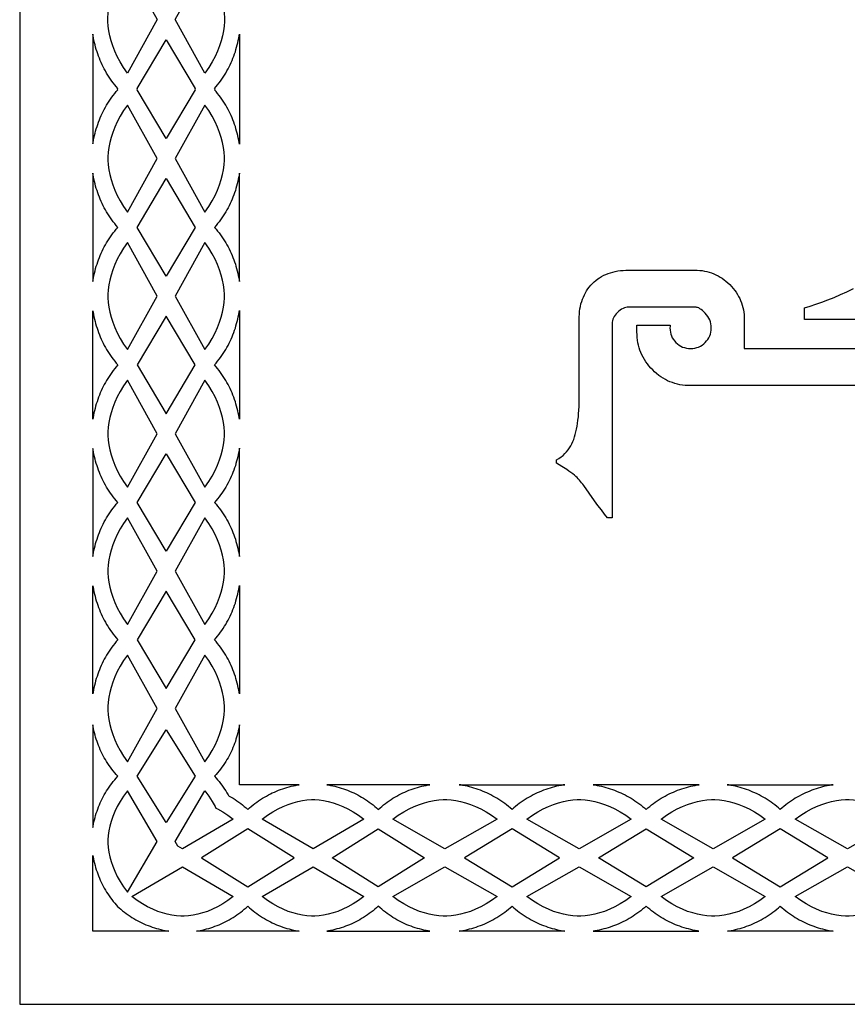
# Model space of a CAD drawing. Extents: x 351 to 851, y -301 to -51.
# Drawn here: x 351 to 464, y -301 to -166 of the extents above; entities that cross this region are included whole.
import ezdxf

# ---------------------------------------------------------------- set-up
doc = ezdxf.new("R2010")
doc.units = 0
doc.layers.add('LAYER_1', color=18, linetype='CONTINUOUS')

msp = doc.modelspace()

# ---------------------------------------------------------------- linework, layer by layer
at = {"layer": 'LAYER_1'}
for points in [[(351.02, -300.98), (851.02, -300.98), (851.02, -50.98), (351.02, -50.98)], [(369.8, -166.49), (365.73, -173.8), (365.2, -173.03), (364.74, -172.27), (364.34, -171.52), (364, -170.79), (363.72, -170.07), (363.5, -169.37), (363.32, -168.69), (363.19, -168.02), (363.11, -167.37), (363.07, -166.74), (363.06, -166.49), (363.07, -166.25), (363.11, -165.62), (363.19, -164.97), (363.32, -164.3), (363.5, -163.62), (363.72, -162.92), (364, -162.2), (364.34, -161.47), (364.74, -160.72), (365.2, -159.96), (365.73, -159.19)], [(378.98, -166.49), (378.98, -166.74), (378.94, -167.37), (378.85, -168.02), (378.72, -168.69), (378.55, -169.37), (378.32, -170.07), (378.04, -170.79), (377.7, -171.52), (377.31, -172.27), (376.85, -173.03), (376.32, -173.8), (372.24, -166.49), (376.32, -159.19), (376.85, -159.96), (377.31, -160.72), (377.7, -161.47), (378.04, -162.2), (378.32, -162.92), (378.55, -163.62), (378.72, -164.3), (378.85, -164.97), (378.94, -165.62), (378.98, -166.25)], [(361.02, -175.98), (361.02, -183.47), (361.06, -183.25), (361.11, -182.94), (361.17, -182.63), (361.24, -182.32), (361.31, -182.01), (361.39, -181.7), (361.48, -181.39), (361.58, -181.09), (361.68, -180.79), (361.78, -180.49), (361.9, -180.19), (362.02, -179.89), (362.15, -179.6), (362.28, -179.31), (362.42, -179.02), (362.57, -178.74), (362.73, -178.45), (362.89, -178.17), (363.06, -177.9), (363.23, -177.62), (363.41, -177.36), (363.6, -177.09), (363.8, -176.83), (364, -176.57), (364.21, -176.31), (364.42, -176.06), (364.35, -175.98), (364.42, -175.89), (364.21, -175.64), (364, -175.39), (363.8, -175.13), (363.6, -174.87), (363.41, -174.6), (363.23, -174.33), (363.06, -174.06), (362.89, -173.78), (362.73, -173.5), (362.57, -173.22), (362.42, -172.93), (362.28, -172.65), (362.15, -172.35), (362.02, -172.06), (361.9, -171.77), (361.78, -171.47), (361.68, -171.17), (361.58, -170.87), (361.48, -170.56), (361.39, -170.26), (361.31, -169.95), (361.24, -169.64), (361.17, -169.33), (361.11, -169.02), (361.06, -168.7), (361.02, -168.49)], [(367.1, -175.98), (367.05, -175.89), (371.02, -169.23), (374.99, -175.89), (374.94, -175.98), (374.99, -176.06), (371.02, -182.73), (367.05, -176.06)], [(377.7, -175.98), (377.62, -175.89), (377.84, -175.64), (378.05, -175.39), (378.25, -175.13), (378.44, -174.87), (378.63, -174.6), (378.81, -174.33), (378.99, -174.06), (379.16, -173.78), (379.32, -173.5), (379.47, -173.22), (379.62, -172.93), (379.76, -172.65), (379.9, -172.35), (380.03, -172.06), (380.15, -171.77), (380.26, -171.47), (380.37, -171.17), (380.47, -170.87), (380.56, -170.56), (380.65, -170.26), (380.73, -169.95), (380.81, -169.64), (380.87, -169.33), (380.94, -169.02), (380.99, -168.7), (381.02, -168.48), (381.02, -175.98), (381.02, -183.48), (380.99, -183.25), (380.94, -182.94), (380.87, -182.63), (380.81, -182.32), (380.73, -182.01), (380.65, -181.7), (380.56, -181.39), (380.47, -181.09), (380.37, -180.79), (380.26, -180.49), (380.15, -180.19), (380.03, -179.89), (379.9, -179.6), (379.76, -179.31), (379.62, -179.02), (379.47, -178.74), (379.32, -178.45), (379.16, -178.17), (378.99, -177.9), (378.81, -177.62), (378.63, -177.36), (378.44, -177.09), (378.25, -176.83), (378.05, -176.57), (377.84, -176.31), (377.62, -176.06)], [(369.8, -185.46), (365.73, -178.15), (365.2, -178.92), (364.74, -179.68), (364.34, -180.43), (364, -181.16), (363.72, -181.88), (363.5, -182.58), (363.32, -183.27), (363.19, -183.94), (363.11, -184.59), (363.07, -185.22), (363.06, -185.46), (363.07, -185.7), (363.11, -186.33), (363.19, -186.98), (363.32, -187.65), (363.5, -188.34), (363.72, -189.04), (364, -189.76), (364.34, -190.49), (364.74, -191.24), (365.2, -192), (365.73, -192.77)], [(378.98, -185.46), (378.98, -185.22), (378.94, -184.59), (378.85, -183.94), (378.72, -183.27), (378.55, -182.58), (378.32, -181.88), (378.04, -181.16), (377.7, -180.43), (377.31, -179.68), (376.85, -178.92), (376.32, -178.15), (372.24, -185.46), (376.32, -192.77), (376.85, -192), (377.31, -191.24), (377.7, -190.49), (378.04, -189.76), (378.32, -189.04), (378.55, -188.34), (378.72, -187.65), (378.85, -186.98), (378.94, -186.33), (378.98, -185.7)], [(361.02, -187.45), (361.02, -202.26), (361.06, -202.04), (361.11, -201.73), (361.17, -201.42), (361.24, -201.11), (361.31, -200.8), (361.39, -200.49), (361.48, -200.18), (361.58, -199.88), (361.68, -199.58), (361.78, -199.28), (361.9, -198.98), (362.02, -198.68), (362.15, -198.39), (362.28, -198.1), (362.42, -197.81), (362.57, -197.53), (362.73, -197.25), (362.89, -196.97), (363.06, -196.69), (363.23, -196.42), (363.41, -196.15), (363.6, -195.88), (363.8, -195.62), (364, -195.36), (364.21, -195.11), (364.42, -194.86), (364.21, -194.61), (364, -194.35), (363.8, -194.09), (363.6, -193.83), (363.41, -193.56), (363.23, -193.29), (363.06, -193.02), (362.89, -192.75), (362.73, -192.47), (362.57, -192.18), (362.42, -191.9), (362.28, -191.61), (362.15, -191.32), (362.02, -191.03), (361.9, -190.73), (361.78, -190.43), (361.68, -190.13), (361.58, -189.83), (361.48, -189.53), (361.39, -189.22), (361.31, -188.91), (361.24, -188.6), (361.17, -188.29), (361.11, -187.98), (361.06, -187.67)], [(371.02, -201.52), (367.05, -194.86), (371.02, -188.19), (374.99, -194.86)], [(381.02, -187.44), (380.99, -187.67), (380.94, -187.98), (380.87, -188.29), (380.81, -188.6), (380.73, -188.91), (380.65, -189.22), (380.56, -189.53), (380.47, -189.83), (380.37, -190.13), (380.26, -190.43), (380.15, -190.73), (380.03, -191.03), (379.9, -191.32), (379.76, -191.61), (379.62, -191.9), (379.47, -192.18), (379.32, -192.47), (379.16, -192.75), (378.99, -193.02), (378.81, -193.29), (378.63, -193.56), (378.44, -193.83), (378.25, -194.09), (378.05, -194.35), (377.84, -194.61), (377.62, -194.86), (377.84, -195.11), (378.05, -195.36), (378.25, -195.62), (378.44, -195.88), (378.63, -196.15), (378.81, -196.42), (378.99, -196.69), (379.16, -196.97), (379.32, -197.25), (379.47, -197.53), (379.62, -197.81), (379.76, -198.1), (379.9, -198.39), (380.03, -198.68), (380.15, -198.98), (380.26, -199.28), (380.37, -199.58), (380.47, -199.88), (380.56, -200.18), (380.65, -200.49), (380.73, -200.8), (380.81, -201.11), (380.87, -201.42), (380.94, -201.73), (380.99, -202.04), (381.02, -202.27)], [(369.8, -204.25), (365.73, -196.94), (365.2, -197.72), (364.74, -198.48), (364.34, -199.22), (364, -199.95), (363.72, -200.67), (363.5, -201.37), (363.32, -202.06), (363.19, -202.73), (363.11, -203.38), (363.07, -204.01), (363.06, -204.25), (363.07, -204.49), (363.11, -205.12), (363.19, -205.77), (363.32, -206.44), (363.5, -207.13), (363.72, -207.83), (364, -208.55), (364.34, -209.28), (364.74, -210.03), (365.2, -210.79), (365.73, -211.56)], [(378.98, -204.25), (378.98, -204.01), (378.94, -203.38), (378.85, -202.73), (378.72, -202.06), (378.55, -201.37), (378.32, -200.67), (378.04, -199.95), (377.7, -199.22), (377.31, -198.48), (376.85, -197.72), (376.32, -196.94), (372.24, -204.25), (376.32, -211.56), (376.85, -210.79), (377.31, -210.03), (377.7, -209.28), (378.04, -208.55), (378.32, -207.83), (378.55, -207.13), (378.72, -206.44), (378.85, -205.77), (378.94, -205.12), (378.98, -204.49)], [(361.02, -221.05), (361.02, -206.24), (361.06, -206.46), (361.11, -206.77), (361.17, -207.09), (361.24, -207.4), (361.31, -207.7), (361.39, -208.01), (361.48, -208.32), (361.58, -208.62), (361.68, -208.92), (361.78, -209.22), (361.9, -209.52), (362.02, -209.82), (362.15, -210.11), (362.28, -210.4), (362.42, -210.69), (362.57, -210.98), (362.73, -211.26), (362.89, -211.54), (363.06, -211.81), (363.23, -212.09), (363.41, -212.36), (363.6, -212.62), (363.8, -212.88), (364, -213.14), (364.21, -213.4), (364.42, -213.65), (364.21, -213.9), (364, -214.15), (363.8, -214.41), (363.6, -214.67), (363.41, -214.94), (363.23, -215.21), (363.06, -215.48), (362.89, -215.76), (362.73, -216.04), (362.57, -216.32), (362.42, -216.6), (362.28, -216.89), (362.15, -217.18), (362.02, -217.48), (361.9, -217.77), (361.78, -218.07), (361.68, -218.37), (361.58, -218.67), (361.48, -218.98), (361.39, -219.28), (361.31, -219.59), (361.24, -219.9), (361.17, -220.21), (361.11, -220.52), (361.06, -220.83)], [(371.02, -206.98), (367.05, -213.65), (371.02, -220.31), (374.99, -213.65)], [(381.02, -221.06), (380.99, -220.83), (380.94, -220.52), (380.87, -220.21), (380.81, -219.9), (380.73, -219.59), (380.65, -219.28), (380.56, -218.98), (380.47, -218.67), (380.37, -218.37), (380.26, -218.07), (380.15, -217.77), (380.03, -217.48), (379.9, -217.18), (379.76, -216.89), (379.62, -216.6), (379.47, -216.32), (379.32, -216.04), (379.16, -215.76), (378.99, -215.48), (378.81, -215.21), (378.63, -214.94), (378.44, -214.67), (378.25, -214.41), (378.05, -214.15), (377.84, -213.9), (377.62, -213.65), (377.84, -213.4), (378.05, -213.14), (378.25, -212.88), (378.44, -212.62), (378.63, -212.36), (378.81, -212.09), (378.99, -211.81), (379.16, -211.54), (379.32, -211.26), (379.47, -210.98), (379.62, -210.69), (379.76, -210.4), (379.9, -210.11), (380.03, -209.82), (380.15, -209.52), (380.26, -209.22), (380.37, -208.92), (380.47, -208.62), (380.56, -208.32), (380.65, -208.01), (380.73, -207.7), (380.81, -207.4), (380.87, -207.09), (380.94, -206.77), (380.99, -206.46), (381.02, -206.23)], [(369.8, -223.04), (365.73, -215.74), (365.2, -216.51), (364.74, -217.27), (364.34, -218.01), (364, -218.75), (363.72, -219.46), (363.5, -220.17), (363.32, -220.85), (363.19, -221.52), (363.11, -222.17), (363.07, -222.8), (363.06, -223.04), (363.07, -223.28), (363.11, -223.92), (363.19, -224.57), (363.32, -225.23), (363.5, -225.92), (363.72, -226.62), (364, -227.34), (364.34, -228.07), (364.74, -228.82), (365.2, -229.58), (365.73, -230.35)], [(378.98, -223.04), (378.98, -222.8), (378.94, -222.17), (378.85, -221.52), (378.72, -220.85), (378.55, -220.17), (378.32, -219.46), (378.04, -218.75), (377.7, -218.01), (377.31, -217.27), (376.85, -216.51), (376.32, -215.74), (372.24, -223.04), (376.32, -230.35), (376.85, -229.58), (377.31, -228.82), (377.7, -228.07), (378.04, -227.34), (378.32, -226.62), (378.55, -225.92), (378.72, -225.23), (378.85, -224.57), (378.94, -223.92), (378.98, -223.28)], [(361.02, -225.05), (361.02, -239.82), (361.06, -239.6), (361.11, -239.29), (361.17, -238.98), (361.24, -238.67), (361.31, -238.36), (361.39, -238.06), (361.48, -237.75), (361.58, -237.45), (361.68, -237.15), (361.78, -236.85), (361.9, -236.55), (362.02, -236.25), (362.15, -235.96), (362.28, -235.67), (362.42, -235.38), (362.57, -235.1), (362.73, -234.82), (362.89, -234.54), (363.06, -234.26), (363.23, -233.99), (363.41, -233.72), (363.6, -233.46), (363.8, -233.2), (364, -232.94), (364.21, -232.68), (364.42, -232.43), (364.21, -232.18), (364, -231.93), (363.8, -231.67), (363.6, -231.41), (363.41, -231.15), (363.23, -230.88), (363.06, -230.6), (362.89, -230.33), (362.73, -230.05), (362.57, -229.77), (362.42, -229.48), (362.28, -229.2), (362.15, -228.91), (362.02, -228.61), (361.9, -228.32), (361.78, -228.02), (361.68, -227.72), (361.58, -227.42), (361.48, -227.12), (361.39, -226.81), (361.31, -226.51), (361.24, -226.2), (361.17, -225.89), (361.11, -225.58), (361.06, -225.26)], [(371.02, -239.08), (367.05, -232.43), (371.02, -225.79), (374.99, -232.43)], [(381.02, -225.04), (380.99, -225.26), (380.94, -225.58), (380.87, -225.89), (380.81, -226.2), (380.73, -226.51), (380.65, -226.81), (380.56, -227.12), (380.47, -227.42), (380.37, -227.72), (380.26, -228.02), (380.15, -228.32), (380.03, -228.61), (379.9, -228.91), (379.76, -229.2), (379.62, -229.48), (379.47, -229.77), (379.32, -230.05), (379.16, -230.33), (378.99, -230.6), (378.81, -230.88), (378.63, -231.15), (378.44, -231.41), (378.25, -231.67), (378.05, -231.93), (377.84, -232.18), (377.62, -232.43), (377.84, -232.68), (378.05, -232.94), (378.25, -233.2), (378.44, -233.46), (378.63, -233.72), (378.81, -233.99), (378.99, -234.26), (379.16, -234.54), (379.32, -234.82), (379.47, -235.1), (379.62, -235.38), (379.76, -235.67), (379.9, -235.96), (380.03, -236.25), (380.15, -236.55), (380.26, -236.85), (380.37, -237.15), (380.47, -237.45), (380.56, -237.75), (380.65, -238.06), (380.73, -238.36), (380.81, -238.67), (380.87, -238.98), (380.94, -239.29), (380.99, -239.6), (381.02, -239.83)], [(369.8, -241.81), (365.73, -234.52), (365.2, -235.29), (364.74, -236.05), (364.34, -236.79), (364, -237.52), (363.72, -238.24), (363.5, -238.94), (363.32, -239.62), (363.19, -240.29), (363.11, -240.94), (363.07, -241.57), (363.06, -241.81), (363.07, -242.05), (363.11, -242.68), (363.19, -243.33), (363.32, -244), (363.5, -244.68), (363.72, -245.38), (364, -246.1), (364.34, -246.83), (364.74, -247.57), (365.2, -248.33), (365.73, -249.1)], [(378.98, -241.81), (378.98, -241.57), (378.94, -240.94), (378.85, -240.29), (378.72, -239.62), (378.55, -238.94), (378.32, -238.24), (378.04, -237.52), (377.7, -236.79), (377.31, -236.05), (376.85, -235.29), (376.32, -234.52), (372.24, -241.81), (376.32, -249.1), (376.85, -248.33), (377.31, -247.57), (377.7, -246.83), (378.04, -246.1), (378.32, -245.38), (378.55, -244.68), (378.72, -244), (378.85, -243.33), (378.94, -242.68), (378.98, -242.05)], [(361.02, -258.57), (361.02, -243.8), (361.06, -244.01), (361.11, -244.33), (361.17, -244.64), (361.24, -244.95), (361.31, -245.25), (361.39, -245.56), (361.48, -245.87), (361.58, -246.17), (361.68, -246.47), (361.78, -246.77), (361.9, -247.07), (362.02, -247.36), (362.15, -247.66), (362.28, -247.95), (362.42, -248.23), (362.57, -248.52), (362.73, -248.8), (362.89, -249.08), (363.06, -249.35), (363.23, -249.63), (363.41, -249.9), (363.6, -250.16), (363.8, -250.42), (364, -250.68), (364.21, -250.93), (364.42, -251.18), (364.21, -251.43), (364, -251.69), (363.8, -251.95), (363.6, -252.21), (363.41, -252.47), (363.23, -252.74), (363.06, -253.01), (362.89, -253.29), (362.73, -253.57), (362.57, -253.85), (362.42, -254.13), (362.28, -254.42), (362.15, -254.71), (362.02, -255), (361.9, -255.3), (361.78, -255.6), (361.68, -255.9), (361.58, -256.2), (361.48, -256.5), (361.39, -256.81), (361.31, -257.11), (361.24, -257.42), (361.17, -257.73), (361.11, -258.04), (361.06, -258.35)], [(371.02, -244.54), (367.05, -251.18), (371.02, -257.83), (374.99, -251.18)], [(381.02, -258.58), (380.99, -258.35), (380.94, -258.04), (380.87, -257.73), (380.81, -257.42), (380.73, -257.11), (380.65, -256.81), (380.56, -256.5), (380.47, -256.2), (380.37, -255.9), (380.26, -255.6), (380.15, -255.3), (380.03, -255), (379.9, -254.71), (379.76, -254.42), (379.62, -254.13), (379.47, -253.85), (379.32, -253.57), (379.16, -253.29), (378.99, -253.01), (378.81, -252.74), (378.63, -252.47), (378.44, -252.21), (378.25, -251.95), (378.05, -251.69), (377.84, -251.43), (377.62, -251.18), (377.84, -250.93), (378.05, -250.68), (378.25, -250.42), (378.44, -250.16), (378.63, -249.9), (378.81, -249.63), (378.99, -249.35), (379.16, -249.08), (379.32, -248.8), (379.47, -248.52), (379.62, -248.23), (379.76, -247.95), (379.9, -247.66), (380.03, -247.36), (380.15, -247.07), (380.26, -246.77), (380.37, -246.47), (380.47, -246.17), (380.56, -245.87), (380.65, -245.56), (380.73, -245.25), (380.81, -244.95), (380.87, -244.64), (380.94, -244.33), (380.99, -244.01), (381.02, -243.79)], [(369.8, -260.56), (365.73, -253.27), (365.2, -254.04), (364.74, -254.8), (364.34, -255.54), (364, -256.27), (363.72, -256.99), (363.5, -257.69), (363.32, -258.37), (363.19, -259.04), (363.11, -259.69), (363.07, -260.32), (363.06, -260.56), (363.07, -260.8), (363.11, -261.43), (363.19, -262.08), (363.32, -262.75), (363.5, -263.43), (363.72, -264.13), (364, -264.85), (364.34, -265.58), (364.74, -266.32), (365.2, -267.08), (365.73, -267.85)], [(378.98, -260.56), (378.98, -260.32), (378.94, -259.69), (378.85, -259.04), (378.72, -258.37), (378.55, -257.69), (378.32, -256.99), (378.04, -256.27), (377.7, -255.54), (377.31, -254.8), (376.85, -254.04), (376.32, -253.27), (372.24, -260.56), (376.32, -267.85), (376.85, -267.08), (377.31, -266.32), (377.7, -265.58), (378.04, -264.85), (378.32, -264.13), (378.55, -263.43), (378.72, -262.75), (378.85, -262.08), (378.94, -261.43), (378.98, -260.8)], [(361.02, -262.81), (361.02, -276.85), (361.06, -276.64), (361.11, -276.35), (361.17, -276.05), (361.24, -275.76), (361.31, -275.46), (361.39, -275.17), (361.48, -274.88), (361.58, -274.59), (361.68, -274.31), (361.78, -274.02), (361.9, -273.74), (362.02, -273.46), (362.15, -273.18), (362.28, -272.91), (362.42, -272.63), (362.57, -272.36), (362.73, -272.1), (362.89, -271.83), (363.06, -271.57), (363.23, -271.31), (363.41, -271.05), (363.6, -270.8), (363.8, -270.55), (364, -270.31), (364.21, -270.07), (364.42, -269.83), (364.21, -269.59), (364, -269.35), (363.8, -269.11), (363.6, -268.86), (363.41, -268.6), (363.23, -268.35), (363.06, -268.09), (362.89, -267.83), (362.73, -267.56), (362.57, -267.3), (362.42, -267.03), (362.28, -266.75), (362.15, -266.48), (362.02, -266.2), (361.9, -265.92), (361.78, -265.64), (361.68, -265.35), (361.58, -265.06), (361.48, -264.78), (361.39, -264.49), (361.31, -264.2), (361.24, -263.9), (361.17, -263.61), (361.11, -263.31), (361.06, -263.02)], [(371.02, -276.15), (367.05, -269.83), (371.02, -263.51), (374.99, -269.83)], [(381.02, -270.98), (381.02, -262.8), (380.99, -263.02), (380.94, -263.31), (380.87, -263.61), (380.81, -263.9), (380.73, -264.2), (380.65, -264.49), (380.56, -264.78), (380.47, -265.06), (380.37, -265.35), (380.26, -265.64), (380.15, -265.92), (380.03, -266.2), (379.9, -266.48), (379.76, -266.75), (379.62, -267.03), (379.47, -267.3), (379.32, -267.56), (379.16, -267.83), (378.99, -268.09), (378.81, -268.35), (378.63, -268.6), (378.44, -268.86), (378.25, -269.11), (378.05, -269.35), (377.84, -269.59), (377.62, -269.83), (377.84, -270.07), (378.05, -270.31), (378.25, -270.55), (378.44, -270.8), (378.63, -271.05), (378.81, -271.31), (378.99, -271.57), (379.16, -271.83), (379.32, -272.1), (379.47, -272.36), (379.53, -272.47), (379.64, -272.53), (379.91, -272.68), (380.17, -272.84), (380.43, -273.01), (380.69, -273.19), (380.95, -273.37), (381.2, -273.56), (381.45, -273.75), (381.69, -273.95), (381.93, -274.16), (382.17, -274.38), (382.41, -274.16), (382.65, -273.95), (382.9, -273.75), (383.14, -273.56), (383.4, -273.37), (383.65, -273.19), (383.91, -273.01), (384.17, -272.84), (384.44, -272.68), (384.71, -272.53), (384.98, -272.38), (385.25, -272.24), (385.52, -272.1), (385.8, -271.98), (386.08, -271.85), (386.37, -271.74), (386.65, -271.63), (386.94, -271.53), (387.22, -271.44), (387.51, -271.35), (387.81, -271.27), (388.1, -271.19), (388.39, -271.13), (388.69, -271.07), (388.99, -271.01), (389.2, -270.98)], [(392.96, -270.98), (393.18, -271.01), (393.47, -271.07), (393.77, -271.13), (394.06, -271.19), (394.35, -271.27), (394.65, -271.35), (394.94, -271.44), (395.22, -271.53), (395.51, -271.63), (395.8, -271.74), (396.08, -271.85), (396.36, -271.98), (396.64, -272.1), (396.91, -272.24), (397.19, -272.38), (397.46, -272.53), (397.72, -272.68), (397.99, -272.84), (398.25, -273.01), (398.51, -273.19), (398.76, -273.37), (399.02, -273.56), (399.27, -273.75), (399.51, -273.95), (399.75, -274.16), (399.99, -274.38), (400.23, -274.16), (400.47, -273.95), (400.71, -273.75), (400.96, -273.56), (401.21, -273.37), (401.47, -273.19), (401.73, -273.01), (401.99, -272.84), (402.25, -272.68), (402.52, -272.53), (402.79, -272.38), (403.07, -272.24), (403.34, -272.1), (403.62, -271.98), (403.9, -271.85), (404.18, -271.74), (404.47, -271.63), (404.75, -271.53), (405.04, -271.44), (405.33, -271.35), (405.62, -271.27), (405.92, -271.19), (406.21, -271.13), (406.51, -271.07), (406.8, -271.01), (407.02, -270.98)], [(425.47, -270.98), (425.25, -271.01), (424.95, -271.07), (424.64, -271.13), (424.34, -271.19), (424.04, -271.27), (423.74, -271.35), (423.44, -271.44), (423.15, -271.53), (422.85, -271.63), (422.56, -271.74), (422.27, -271.85), (421.98, -271.98), (421.69, -272.1), (421.41, -272.24), (421.13, -272.38), (420.85, -272.53), (420.58, -272.68), (420.31, -272.84), (420.04, -273.01), (419.77, -273.19), (419.51, -273.37), (419.25, -273.56), (418.99, -273.75), (418.74, -273.95), (418.49, -274.16), (418.25, -274.38), (418, -274.16), (417.76, -273.95), (417.5, -273.75), (417.25, -273.56), (416.99, -273.37), (416.73, -273.19), (416.46, -273.01), (416.19, -272.84), (415.92, -272.68), (415.64, -272.53), (415.37, -272.38), (415.09, -272.24), (414.8, -272.1), (414.52, -271.98), (414.23, -271.85), (413.94, -271.74), (413.65, -271.63), (413.35, -271.53), (413.05, -271.44), (412.76, -271.35), (412.46, -271.27), (412.16, -271.19), (411.85, -271.13), (411.55, -271.07), (411.25, -271.01), (411.02, -270.98)], [(429.34, -270.98), (429.56, -271.01), (429.86, -271.07), (430.17, -271.13), (430.47, -271.19), (430.77, -271.27), (431.07, -271.35), (431.37, -271.44), (431.67, -271.53), (431.96, -271.63), (432.25, -271.74), (432.54, -271.85), (432.83, -271.98), (433.12, -272.1), (433.4, -272.24), (433.68, -272.38), (433.96, -272.53), (434.23, -272.68), (434.51, -272.84), (434.78, -273.01), (435.04, -273.19), (435.3, -273.37), (435.56, -273.56), (435.82, -273.75), (436.07, -273.95), (436.32, -274.16), (436.56, -274.38), (436.81, -274.16), (437.06, -273.95), (437.31, -273.75), (437.56, -273.56), (437.82, -273.37), (438.08, -273.19), (438.35, -273.01), (438.62, -272.84), (438.89, -272.68), (439.17, -272.53), (439.45, -272.38), (439.73, -272.24), (440.01, -272.1), (440.3, -271.98), (440.58, -271.85), (440.87, -271.74), (441.17, -271.63), (441.46, -271.53), (441.76, -271.44), (442.06, -271.35), (442.35, -271.27), (442.66, -271.19), (442.96, -271.13), (443.26, -271.07), (443.57, -271.01), (443.79, -270.98)], [(462.1, -270.98), (461.88, -271.01), (461.58, -271.07), (461.27, -271.13), (460.97, -271.19), (460.67, -271.27), (460.37, -271.35), (460.07, -271.44), (459.78, -271.53), (459.48, -271.63), (459.19, -271.74), (458.9, -271.85), (458.61, -271.98), (458.32, -272.1), (458.04, -272.24), (457.76, -272.38), (457.48, -272.53), (457.21, -272.68), (456.93, -272.84), (456.67, -273.01), (456.4, -273.19), (456.14, -273.37), (455.88, -273.56), (455.62, -273.75), (455.37, -273.95), (455.12, -274.16), (454.88, -274.38), (454.63, -274.16), (454.39, -273.95), (454.13, -273.75), (453.88, -273.56), (453.62, -273.37), (453.36, -273.19), (453.09, -273.01), (452.82, -272.84), (452.55, -272.68), (452.27, -272.53), (452, -272.38), (451.72, -272.24), (451.43, -272.1), (451.15, -271.98), (450.86, -271.85), (450.57, -271.74), (450.27, -271.63), (449.98, -271.53), (449.68, -271.44), (449.39, -271.35), (449.09, -271.27), (448.79, -271.19), (448.48, -271.13), (448.18, -271.07), (447.87, -271.01), (447.65, -270.98)], [(369.8, -278.74), (365.73, -271.81), (365.2, -272.54), (364.74, -273.26), (364.34, -273.97), (364, -274.66), (363.72, -275.34), (363.5, -276.01), (363.32, -276.66), (363.19, -277.29), (363.11, -277.91), (363.07, -278.51), (363.06, -278.74), (363.07, -278.97), (363.11, -279.57), (363.19, -280.18), (363.32, -280.82), (363.5, -281.47), (363.72, -282.13), (364, -282.81), (364.34, -283.51), (364.74, -284.21), (365.2, -284.93), (365.73, -285.67)], [(372.62, -279.38), (372.24, -278.74), (376.32, -271.81), (376.85, -272.54), (377.31, -273.26), (377.7, -273.97), (377.81, -274.19), (378.03, -274.3), (378.74, -274.69), (379.46, -275.16), (380.19, -275.68), (373.26, -279.76)], [(391.08, -273.02), (391.31, -273.02), (391.91, -273.07), (392.52, -273.15), (393.16, -273.28), (393.81, -273.45), (394.47, -273.68), (395.15, -273.96), (395.85, -274.3), (396.56, -274.69), (397.28, -275.16), (398.01, -275.68), (391.08, -279.76), (384.15, -275.68), (384.88, -275.16), (385.6, -274.69), (386.31, -274.3), (387.01, -273.96), (387.69, -273.68), (388.35, -273.45), (389, -273.28), (389.64, -273.15), (390.25, -273.07), (390.85, -273.02)], [(409.09, -273.02), (409.33, -273.02), (409.94, -273.07), (410.58, -273.15), (411.23, -273.28), (411.9, -273.45), (412.58, -273.68), (413.28, -273.96), (413.99, -274.3), (414.72, -274.69), (415.46, -275.16), (416.21, -275.68), (409.09, -279.76), (401.97, -275.68), (402.72, -275.16), (403.46, -274.69), (404.19, -274.3), (404.9, -273.96), (405.6, -273.68), (406.29, -273.45), (406.96, -273.28), (407.61, -273.15), (408.24, -273.07), (408.86, -273.02)], [(427.41, -273.02), (427.64, -273.02), (428.26, -273.07), (428.89, -273.15), (429.54, -273.28), (430.21, -273.45), (430.89, -273.68), (431.59, -273.96), (432.31, -274.3), (433.04, -274.69), (433.78, -275.16), (434.53, -275.68), (427.41, -279.76), (420.28, -275.68), (421.04, -275.16), (421.78, -274.69), (422.5, -274.3), (423.22, -273.96), (423.92, -273.68), (424.6, -273.45), (425.27, -273.28), (425.92, -273.15), (426.56, -273.07), (427.17, -273.02)], [(445.72, -273.02), (445.96, -273.02), (446.57, -273.07), (447.21, -273.15), (447.86, -273.28), (448.52, -273.45), (449.21, -273.68), (449.91, -273.96), (450.62, -274.3), (451.35, -274.69), (452.09, -275.16), (452.84, -275.68), (445.72, -279.76), (438.6, -275.68), (439.35, -275.16), (440.09, -274.69), (440.82, -274.3), (441.53, -273.96), (442.23, -273.68), (442.92, -273.45), (443.58, -273.28), (444.24, -273.15), (444.87, -273.07), (445.49, -273.02)], [(464.04, -273.02), (464.27, -273.02), (464.89, -273.07), (465.52, -273.15), (466.17, -273.28), (466.84, -273.45), (467.52, -273.68), (468.22, -273.96), (468.94, -274.3), (469.66, -274.69), (470.4, -275.16), (471.16, -275.68), (464.04, -279.76), (456.91, -275.68), (457.67, -275.16), (458.41, -274.69), (459.13, -274.3), (459.85, -273.96), (460.55, -273.68), (461.23, -273.45), (461.9, -273.28), (462.55, -273.15), (463.18, -273.07), (463.8, -273.02)], [(375.85, -280.98), (382.17, -284.95), (388.49, -280.98), (382.17, -277.01)], [(406.31, -280.98), (399.99, -284.95), (393.67, -280.98), (399.99, -277.01)], [(411.76, -280.98), (418.25, -284.95), (424.74, -280.98), (418.25, -277.01)], [(443.06, -280.98), (436.56, -284.95), (430.07, -280.98), (436.56, -277.01)], [(448.38, -280.98), (454.88, -284.95), (461.37, -280.98), (454.88, -277.01)], [(361.02, -290.98), (361.02, -280.63), (361.06, -280.83), (361.11, -281.13), (361.17, -281.43), (361.24, -281.72), (361.31, -282.01), (361.39, -282.3), (361.48, -282.59), (361.58, -282.88), (361.68, -283.17), (361.78, -283.45), (361.9, -283.74), (362.02, -284.02), (362.15, -284.29), (362.28, -284.57), (362.42, -284.84), (362.57, -285.11), (362.73, -285.38), (362.89, -285.65), (363.06, -285.91), (363.23, -286.17), (363.41, -286.42), (363.6, -286.67), (363.8, -286.92), (364, -287.17), (364.21, -287.41), (364.39, -287.61), (364.59, -287.79), (364.83, -288), (365.08, -288.2), (365.33, -288.4), (365.58, -288.59), (365.83, -288.77), (366.09, -288.94), (366.35, -289.11), (366.62, -289.27), (366.89, -289.43), (367.16, -289.58), (367.43, -289.72), (367.71, -289.85), (367.99, -289.98), (368.27, -290.1), (368.55, -290.22), (368.83, -290.32), (369.12, -290.43), (369.41, -290.52), (369.7, -290.61), (369.99, -290.69), (370.28, -290.76), (370.58, -290.83), (370.87, -290.89), (371.17, -290.94), (371.38, -290.98)], [(373.26, -282.2), (380.19, -286.27), (379.46, -286.8), (378.74, -287.26), (378.03, -287.66), (377.34, -288), (376.66, -288.28), (375.99, -288.5), (375.34, -288.68), (374.71, -288.81), (374.09, -288.89), (373.49, -288.93), (373.26, -288.94), (373.03, -288.93), (372.44, -288.89), (371.82, -288.81), (371.18, -288.68), (370.53, -288.5), (369.87, -288.28), (369.19, -288), (368.49, -287.66), (367.79, -287.26), (367.07, -286.8), (366.33, -286.27)], [(391.08, -282.2), (398.01, -286.27), (397.28, -286.8), (396.56, -287.26), (395.85, -287.66), (395.15, -288), (394.47, -288.28), (393.81, -288.5), (393.16, -288.68), (392.52, -288.81), (391.91, -288.89), (391.31, -288.93), (391.08, -288.94), (390.85, -288.93), (390.25, -288.89), (389.64, -288.81), (389, -288.68), (388.35, -288.5), (387.69, -288.28), (387.01, -288), (386.31, -287.66), (385.6, -287.26), (384.88, -286.8), (384.15, -286.27)], [(409.09, -282.2), (416.21, -286.27), (415.46, -286.8), (414.72, -287.26), (413.99, -287.66), (413.28, -288), (412.58, -288.28), (411.9, -288.5), (411.23, -288.68), (410.58, -288.81), (409.94, -288.89), (409.33, -288.93), (409.09, -288.94), (408.86, -288.93), (408.24, -288.89), (407.61, -288.81), (406.96, -288.68), (406.29, -288.5), (405.6, -288.28), (404.9, -288), (404.19, -287.66), (403.46, -287.26), (402.72, -286.8), (401.97, -286.27)], [(427.41, -282.2), (434.53, -286.27), (433.78, -286.8), (433.04, -287.26), (432.31, -287.66), (431.59, -288), (430.89, -288.28), (430.21, -288.5), (429.54, -288.68), (428.89, -288.81), (428.26, -288.89), (427.64, -288.93), (427.41, -288.94), (427.17, -288.93), (426.56, -288.89), (425.92, -288.81), (425.27, -288.68), (424.6, -288.5), (423.92, -288.28), (423.22, -288), (422.5, -287.66), (421.78, -287.26), (421.04, -286.8), (420.28, -286.27)], [(445.72, -282.2), (452.84, -286.27), (452.09, -286.8), (451.35, -287.26), (450.62, -287.66), (449.91, -288), (449.21, -288.28), (448.52, -288.5), (447.86, -288.68), (447.21, -288.81), (446.57, -288.89), (445.96, -288.93), (445.72, -288.94), (445.49, -288.93), (444.87, -288.89), (444.24, -288.81), (443.58, -288.68), (442.92, -288.5), (442.23, -288.28), (441.53, -288), (440.82, -287.66), (440.09, -287.26), (439.35, -286.8), (438.6, -286.27)], [(464.04, -282.2), (471.16, -286.27), (470.4, -286.8), (469.66, -287.26), (468.94, -287.66), (468.22, -288), (467.52, -288.28), (466.84, -288.5), (466.17, -288.68), (465.52, -288.81), (464.89, -288.89), (464.27, -288.93), (464.04, -288.94), (463.8, -288.93), (463.18, -288.89), (462.55, -288.81), (461.9, -288.68), (461.23, -288.5), (460.55, -288.28), (459.85, -288), (459.13, -287.66), (458.41, -287.26), (457.67, -286.8), (456.91, -286.27)], [(389.19, -290.98), (375.15, -290.98), (375.36, -290.94), (375.65, -290.89), (375.95, -290.83), (376.24, -290.76), (376.54, -290.69), (376.83, -290.61), (377.12, -290.52), (377.41, -290.43), (377.69, -290.32), (377.98, -290.22), (378.26, -290.1), (378.54, -289.98), (378.82, -289.85), (379.09, -289.72), (379.37, -289.58), (379.64, -289.43), (379.91, -289.27), (380.17, -289.11), (380.43, -288.94), (380.69, -288.77), (380.95, -288.59), (381.2, -288.4), (381.45, -288.2), (381.69, -288), (381.93, -287.79), (382.17, -287.58), (382.41, -287.79), (382.65, -288), (382.9, -288.2), (383.14, -288.4), (383.4, -288.59), (383.65, -288.77), (383.91, -288.94), (384.17, -289.11), (384.44, -289.27), (384.71, -289.43), (384.98, -289.58), (385.25, -289.72), (385.52, -289.85), (385.8, -289.98), (386.08, -290.1), (386.37, -290.22), (386.65, -290.32), (386.94, -290.43), (387.22, -290.52), (387.51, -290.61), (387.81, -290.69), (388.1, -290.76), (388.39, -290.83), (388.69, -290.89), (388.99, -290.94)], [(392.97, -290.98), (407.01, -290.98), (406.8, -290.94), (406.51, -290.89), (406.21, -290.83), (405.92, -290.76), (405.62, -290.69), (405.33, -290.61), (405.04, -290.52), (404.75, -290.43), (404.47, -290.32), (404.18, -290.22), (403.9, -290.1), (403.62, -289.98), (403.34, -289.85), (403.07, -289.72), (402.79, -289.58), (402.52, -289.43), (402.25, -289.27), (401.99, -289.11), (401.73, -288.94), (401.47, -288.77), (401.21, -288.59), (400.96, -288.4), (400.71, -288.2), (400.47, -288), (400.23, -287.79), (399.99, -287.58), (399.75, -287.79), (399.51, -288), (399.27, -288.2), (399.02, -288.4), (398.76, -288.59), (398.51, -288.77), (398.25, -288.94), (397.99, -289.11), (397.72, -289.27), (397.46, -289.43), (397.19, -289.58), (396.91, -289.72), (396.64, -289.85), (396.36, -289.98), (396.08, -290.1), (395.8, -290.22), (395.51, -290.32), (395.22, -290.43), (394.94, -290.52), (394.65, -290.61), (394.35, -290.69), (394.06, -290.76), (393.77, -290.83), (393.47, -290.89), (393.18, -290.94)], [(425.47, -290.98), (411.03, -290.98), (411.25, -290.94), (411.55, -290.89), (411.85, -290.83), (412.16, -290.76), (412.46, -290.69), (412.76, -290.61), (413.05, -290.52), (413.35, -290.43), (413.65, -290.32), (413.94, -290.22), (414.23, -290.1), (414.52, -289.98), (414.8, -289.85), (415.09, -289.72), (415.37, -289.58), (415.64, -289.43), (415.92, -289.27), (416.19, -289.11), (416.46, -288.94), (416.73, -288.77), (416.99, -288.59), (417.25, -288.4), (417.5, -288.2), (417.76, -288), (418, -287.79), (418.25, -287.58), (418.49, -287.79), (418.74, -288), (418.99, -288.2), (419.25, -288.4), (419.51, -288.59), (419.77, -288.77), (420.04, -288.94), (420.31, -289.11), (420.58, -289.27), (420.85, -289.43), (421.13, -289.58), (421.41, -289.72), (421.69, -289.85), (421.98, -289.98), (422.27, -290.1), (422.56, -290.22), (422.85, -290.32), (423.15, -290.43), (423.44, -290.52), (423.74, -290.61), (424.04, -290.69), (424.34, -290.76), (424.64, -290.83), (424.95, -290.89), (425.25, -290.94)], [(429.35, -290.98), (443.78, -290.98), (443.57, -290.94), (443.26, -290.89), (442.96, -290.83), (442.66, -290.76), (442.35, -290.69), (442.06, -290.61), (441.76, -290.52), (441.46, -290.43), (441.17, -290.32), (440.87, -290.22), (440.58, -290.1), (440.3, -289.98), (440.01, -289.85), (439.73, -289.72), (439.45, -289.58), (439.17, -289.43), (438.89, -289.27), (438.62, -289.11), (438.35, -288.94), (438.08, -288.77), (437.82, -288.59), (437.56, -288.4), (437.31, -288.2), (437.06, -288), (436.81, -287.79), (436.56, -287.58), (436.32, -287.79), (436.07, -288), (435.82, -288.2), (435.56, -288.4), (435.3, -288.59), (435.04, -288.77), (434.78, -288.94), (434.51, -289.11), (434.23, -289.27), (433.96, -289.43), (433.68, -289.58), (433.4, -289.72), (433.12, -289.85), (432.83, -289.98), (432.54, -290.1), (432.25, -290.22), (431.96, -290.32), (431.67, -290.43), (431.37, -290.52), (431.07, -290.61), (430.77, -290.69), (430.47, -290.76), (430.17, -290.83), (429.86, -290.89), (429.56, -290.94)], [(462.1, -290.98), (447.66, -290.98), (447.87, -290.94), (448.18, -290.89), (448.48, -290.83), (448.79, -290.76), (449.09, -290.69), (449.39, -290.61), (449.68, -290.52), (449.98, -290.43), (450.27, -290.32), (450.57, -290.22), (450.86, -290.1), (451.15, -289.98), (451.43, -289.85), (451.72, -289.72), (452, -289.58), (452.27, -289.43), (452.55, -289.27), (452.82, -289.11), (453.09, -288.94), (453.36, -288.77), (453.62, -288.59), (453.88, -288.4), (454.13, -288.2), (454.39, -288), (454.63, -287.79), (454.88, -287.58), (455.12, -287.79), (455.37, -288), (455.62, -288.2), (455.88, -288.4), (456.14, -288.59), (456.4, -288.77), (456.67, -288.94), (456.93, -289.11), (457.21, -289.27), (457.48, -289.43), (457.76, -289.58), (458.04, -289.72), (458.32, -289.85), (458.61, -289.98), (458.9, -290.1), (459.19, -290.22), (459.48, -290.32), (459.78, -290.43), (460.07, -290.52), (460.37, -290.61), (460.67, -290.69), (460.97, -290.76), (461.27, -290.83), (461.58, -290.89), (461.88, -290.94)]]:
    msp.add_lwpolyline(points, close=True, dxfattribs=at)
for points in [[(540.17, -216.48), (442.64, -216.48), (442.26, -216.47), (441.89, -216.45), (441.53, -216.41), (441.18, -216.35), (440.83, -216.27), (440.49, -216.18), (440.15, -216.07), (439.82, -215.95), (439.5, -215.8), (439.19, -215.65), (438.88, -215.47), (438.58, -215.28), (438.29, -215.07), (438, -214.84), (437.73, -214.6), (437.46, -214.34), (437.2, -214.07), (436.95, -213.79), (436.73, -213.5), (436.52, -213.21), (436.33, -212.91), (436.15, -212.61), (435.99, -212.29), (435.85, -211.97), (435.72, -211.64), (435.61, -211.31), (435.52, -210.97), (435.45, -210.62), (435.39, -210.26), (435.35, -209.9), (435.32, -209.53), (435.31, -209.15), (435.31, -208.24), (439.84, -208.24), (439.83, -208.41), (439.82, -208.59), (439.84, -208.88), (439.87, -209.16), (439.94, -209.43), (440.03, -209.68), (440.14, -209.93), (440.28, -210.16), (440.45, -210.38), (440.64, -210.59), (440.85, -210.78), (441.07, -210.95), (441.3, -211.09), (441.55, -211.2), (441.81, -211.29), (442.07, -211.36), (442.35, -211.4), (442.64, -211.41), (442.93, -211.4), (443.21, -211.36), (443.48, -211.29), (443.73, -211.2), (443.98, -211.09), (444.21, -210.95), (444.43, -210.78), (444.64, -210.59), (444.83, -210.38), (445, -210.16), (445.14, -209.93), (445.26, -209.68), (445.35, -209.43), (445.41, -209.16), (445.45, -208.88), (445.46, -208.59), (445.45, -208.3), (445.41, -208.02), (445.35, -207.75), (445.26, -207.5), (445.14, -207.25), (445, -207.02), (444.83, -206.8), (444.64, -206.59), (444.45, -206.4), (444.26, -206.23), (444.09, -206.08), (443.92, -205.97), (443.76, -205.87), (443.59, -205.81), (443.51, -205.79), (443.42, -205.78), (443.33, -205.77), (443.24, -205.77), (443.24, -205.77), (434.19, -205.77), (433.99, -205.78), (433.79, -205.82), (433.6, -205.87), (433.41, -205.95), (433.22, -206.05), (433.03, -206.17), (432.85, -206.31), (432.66, -206.48), (432.49, -206.65), (432.34, -206.84), (432.22, -207.02), (432.11, -207.22), (432.03, -207.41), (431.98, -207.61), (431.94, -207.82), (431.93, -208.03), (431.93, -234.52), (431.31, -234.52), (430.89, -234.02), (430.45, -233.46), (429.99, -232.86), (429.51, -232.21), (428.04, -230.12), (427.9, -229.93), (427.76, -229.74), (427.61, -229.56), (427.46, -229.38), (427.29, -229.2), (427.13, -229.04), (426.95, -228.87), (426.77, -228.71), (426.54, -228.53), (426.29, -228.34), (426.02, -228.14), (425.72, -227.93), (425.07, -227.5), (424.32, -227.05), (424.32, -226.63), (424.64, -226.43), (424.94, -226.22), (425.22, -226), (425.48, -225.76), (425.71, -225.51), (425.93, -225.25), (426.12, -224.97), (426.29, -224.68), (426.43, -224.41), (426.56, -224.12), (426.68, -223.82), (426.79, -223.49), (426.89, -223.15), (426.98, -222.8), (427.06, -222.42), (427.14, -222.03), (427.21, -221.63), (427.26, -221.2), (427.31, -220.76), (427.35, -220.31), (427.38, -219.83), (427.4, -219.34), (427.42, -218.84), (427.42, -218.31), (427.42, -207.46), (427.43, -207.08), (427.45, -206.71), (427.48, -206.34), (427.53, -205.99), (427.6, -205.65), (427.67, -205.32), (427.77, -204.99), (427.87, -204.68), (427.99, -204.38), (428.13, -204.08), (428.27, -203.8), (428.44, -203.52), (428.61, -203.26), (428.8, -203.01), (429.01, -202.76), (429.22, -202.53), (429.46, -202.31), (429.7, -202.1), (429.95, -201.91), (430.21, -201.73), (430.48, -201.56), (430.77, -201.41), (431.06, -201.28), (431.37, -201.16), (431.68, -201.05), (432.01, -200.96), (432.34, -200.88), (432.69, -200.81), (433.05, -200.76), (433.42, -200.73), (433.8, -200.7), (434.19, -200.7), (443.21, -200.7), (443.55, -200.71), (443.89, -200.73), (444.22, -200.77), (444.55, -200.82), (444.87, -200.89), (445.19, -200.98), (445.49, -201.08), (445.79, -201.19), (446.09, -201.33), (446.38, -201.47), (446.66, -201.64), (446.94, -201.82), (447.21, -202.01), (447.47, -202.22), (447.73, -202.44), (447.98, -202.68), (448.22, -202.94), (448.45, -203.19), (448.66, -203.46), (448.85, -203.73), (449.03, -204.01), (449.19, -204.29), (449.34, -204.58), (449.47, -204.87), (449.59, -205.17), (449.69, -205.48), (449.78, -205.8), (449.85, -206.12), (449.9, -206.44), (449.94, -206.78), (449.96, -207.12), (449.97, -207.46), (449.97, -211.41), (519.87, -211.41)], [(519.87, -207.46), (458.17, -207.46), (458.17, -205.83), (458.95, -205.6), (459.75, -205.35), (460.56, -205.07), (461.39, -204.76), (462.23, -204.42), (463.09, -204.05), (463.97, -203.65), (464.86, -203.22)]]:
    msp.add_lwpolyline(points, dxfattribs=at)

doc.saveas('drawing.dxf')
